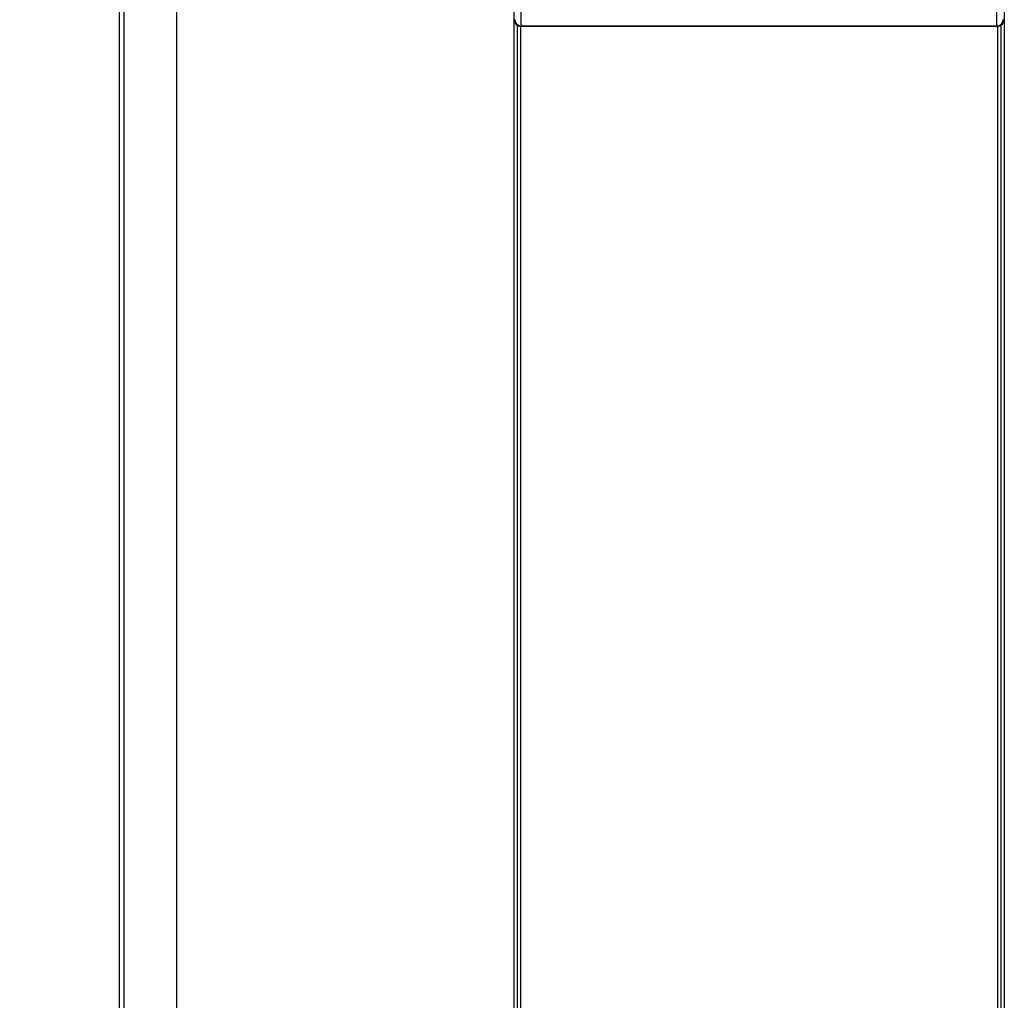
# Paper-space layout '177R0493_1_1' of a CAD drawing. Units: millimetres. Extents: x 0 to 841, y 0 to 594.
# Drawn here: x 84 to 102, y 419 to 437 of the extents above; entities that cross this region are included whole.
import ezdxf

# ---------------------------------------------------------------- set-up
doc = ezdxf.new("R2010")
doc.units = ezdxf.units.MM
doc.header["$LTSCALE"] = 47.498
doc.layers.get('0').update_dxf_attribs({"linetype": 'CONTINUOUS'})
doc.layers.add('ROUNDS', color=7, linetype='CONTINUOUS')
doc.styles.get("Standard").update_dxf_attribs({"font": 'txt', "width": 0.8})
doc.dimstyles.new('DIMSTYLE_5', dxfattribs={"dimtxt": 4, "dimasz": 4.8, "dimexe": 3.2, "dimexo": 1.6, "dimgap": 4, "dimtad": 0, "dimtih": 1, "dimtoh": 1, "dimdec": 0, "dimlfac": 8, "dimdsep": 46, "dimtxsty": 'STANDARD', "dimblk": 'CLOSED', "dimblk1": 'CLOSED', "dimblk2": 'CLOSED', "dimcen": 0.09, "dimadec": 1, "dimazin": 2, "dimtp": 0.4, "dimtm": 0.4, "dimtfac": 1, "dimtdec": 0, "dimtofl": 0, "dimtmove": 0, "dimatfit": 3, "dimldrblk": 'CLOSED', "dimfxl": 1, "dimtolj": 1, "dimarcsym": 0})

# ---------------------------------------------------------------- blocks, each defined once
blk = doc.blocks.new('_CLOSED')
at = {"color": 0, "linetype": 'BYBLOCK'}
for p, q in [((0, 0), (-1, 0.1667)), ((-1, 0.1667), (-1, -0.1667)), ((-1, -0.1667), (0, 0)), ((-1, 0), (0, 0))]:
    blk.add_line(p, q, dxfattribs=at)
blk = doc.blocks.new('*D34')
at = {"color": 2, "linetype": 'CONTINUOUS'}
for p, q in [((92.443, 439.013), (31.341, 439.013)), ((34.541, 439.013), (34.541, 338.834)), ((34.541, 226.654), (34.541, 320.834)), ((84.523, 226.654), (31.341, 226.654))]:
    blk.add_line(p, q, dxfattribs=at)
at = {"color": 2, "linetype": 'CONTINUOUS', "xscale": 4.8, "yscale": 4.8, "zscale": 4.8}
for p, rotation in [((34.541, 439.013), 90), ((34.541, 226.654), 270)]:
    blk.add_blockref('_CLOSED', p, dxfattribs=dict(at, rotation=rotation))
at = {"color": 2, "linetype": 'CONTINUOUS', "insert": (31.341, 334.834), "char_height": 4, "width": 19.2, "attachment_point": 2, "line_spacing_factor": 0.9}
blk.add_mtext('1699\\P[66.9]', dxfattribs=at)

psp = doc.layouts.new('177R0493_1_1')

# ---------------------------------------------------------------- linework, layer by layer
at = {"color": 7, "linetype": 'CONTINUOUS'}
for p, q in [((85.423, 505.842), (85.423, 375.53)), ((85.507, 505.748), (85.507, 375.237)), ((85.507, 505.748), (85.507, 375.237)), ((86.493, 505.748), (86.493, 375.237)), ((92.804, 505.748), (92.804, 375.237)), ((101.979, 505.748), (101.979, 375.237)), ((92.867, 437.254), (92.867, 375.237)), ((92.929, 437.231), (92.929, 375.237)), ((101.854, 437.231), (101.854, 375.237)), ((101.917, 437.254), (101.917, 375.237))]:
    psp.add_line(p, q, dxfattribs=at)
at = {"layer": 'ROUNDS', "color": 7, "linetype": 'CONTINUOUS'}
for p, q in [((92.944, 437.239), (92.944, 438)), ((101.84, 437.239), (101.84, 438)), ((92.935, 437.231), (92.944, 437.239)), ((101.848, 437.231), (92.935, 437.231)), ((92.944, 437.239), (101.84, 437.239)), ((101.848, 437.231), (101.84, 437.239))]:
    psp.add_line(p, q, dxfattribs=at)
for centre, start, end in [((92.944, 437.364), 180.1381, 269.8619), ((101.839, 437.364), 270.1379, 359.8621)]:
    psp.add_arc(centre, 0.125, start, end, dxfattribs=at)
for centre, major_axis in [((92.936, 437.356), (0.0886, 0.0886)), ((101.848, 437.356), (-0.0886, 0.0886))]:
    psp.add_ellipse(centre, major_axis=major_axis, ratio=0.998099, start_param=-3.926039, end_param=-2.357146, dxfattribs=at)

# ---------------------------------------------------------------- dimensions: what is measured, and where the dimension line sits
at = {"color": 2, "linetype": 'CONTINUOUS'}
dim = psp.add_linear_dim(base=(34.541, 439.013), p1=(86.123, 226.654), p2=(94.043, 439.013), angle=90, text='<>\\P[]', dimstyle='DIMSTYLE_5', dxfattribs=at)
dim.commit()
dim.dimension.update_dxf_attribs({"geometry": '*D34', "text_midpoint": (34.541, 329.834), "dimtype": 160})

doc.saveas('drawing.dxf')
